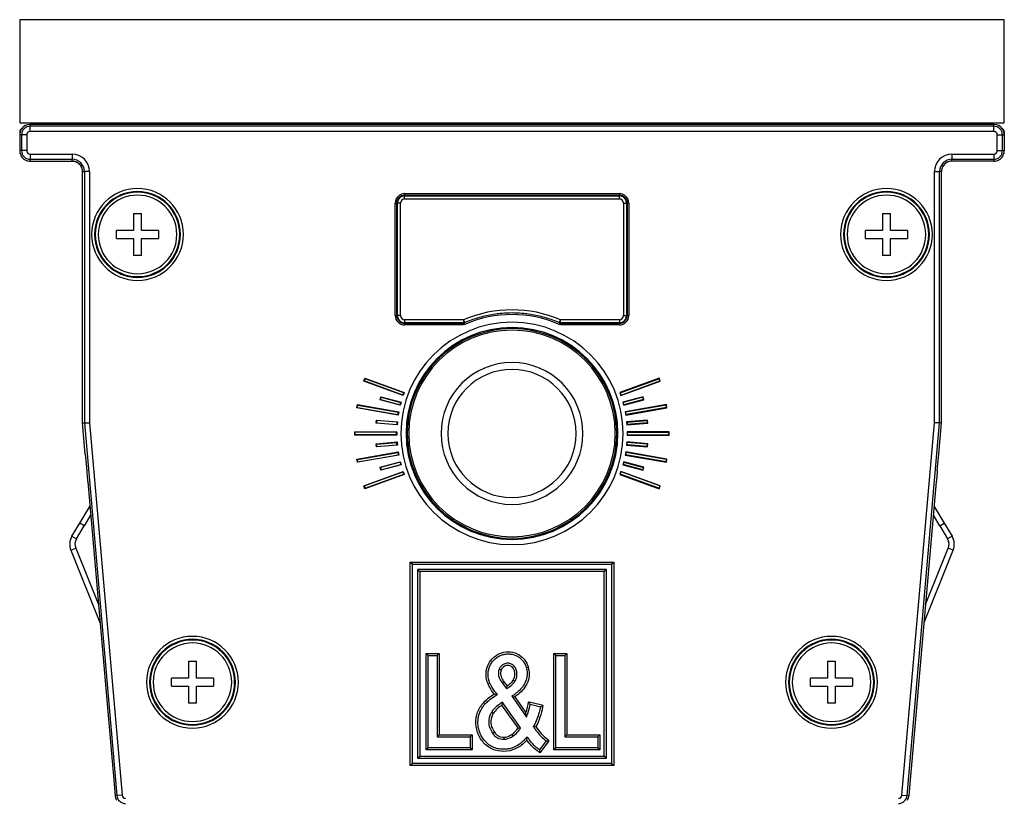
# Model space of a CAD drawing. Units: millimetres. Extents: x 0 to 2500, y 0 to 3200.
# Drawn here: x 2054 to 2148, y 616 to 690 of the extents above; entities that cross this region are included whole.
import ezdxf

# ---------------------------------------------------------------- set-up
doc = ezdxf.new("R2010")
doc.units = ezdxf.units.MM
doc.header["$LTSCALE"] = 208.592593
for name, color, linetype in [('3_ALL_AXES', 7, 'CONTINUOUS'), ('6_ALL_SURFS', 7, 'CONTINUOUS'), ('7_ALL_FEATURES', 7, 'CONTINUOUS')]:
    doc.layers.add(name, color=color, linetype=linetype)

msp = doc.modelspace()

# ---------------------------------------------------------------- linework, layer by layer
at = {"layer": '3_ALL_AXES', "color": 7, "linetype": 'Continuous'}
for centre, start, end in [((2065.621, 669.471), 0, 180), ((2137.121, 669.471), 0, 180), ((2065.621, 669.471), 180, 360), ((2137.121, 669.471), 180, 360), ((2070.864, 626.721), 0, 180), ((2131.877, 626.721), 0, 180), ((2070.864, 626.721), 180, 360), ((2131.877, 626.721), 180, 360)]:
    msp.add_arc(centre, 3.75, start, end, dxfattribs=at)
at = {"layer": '6_ALL_SURFS', "color": 7, "linetype": 'Continuous'}
for p, q in [((2087.349, 655.697), (2087.27, 655.481)), ((2090.963, 654.137), (2087.27, 655.481)), ((2091.041, 654.353), (2087.349, 655.697)), ((2111.7, 654.353), (2115.393, 655.697)), ((2111.779, 654.137), (2115.472, 655.481)), ((2115.393, 655.697), (2115.472, 655.481)), ((2090.963, 654.137), (2091.041, 654.353)), ((2111.779, 654.137), (2111.7, 654.353)), ((2088.819, 653.715), (2088.879, 653.937)), ((2088.819, 653.715), (2090.683, 653.216)), ((2088.879, 653.937), (2090.742, 653.438)), ((2090.683, 653.216), (2090.742, 653.438)), ((2113.863, 653.937), (2111.999, 653.438)), ((2112.059, 653.216), (2111.999, 653.438)), ((2113.923, 653.715), (2112.059, 653.216)), ((2113.923, 653.715), (2113.863, 653.937)), ((2086.614, 652.956), (2086.654, 653.182)), ((2086.614, 652.956), (2090.484, 652.274)), ((2086.654, 653.182), (2090.524, 652.5)), ((2090.484, 652.274), (2090.524, 652.5)), ((2116.088, 653.182), (2112.218, 652.5)), ((2112.257, 652.274), (2112.218, 652.5)), ((2116.127, 652.956), (2112.257, 652.274)), ((2116.127, 652.956), (2116.088, 653.182)), ((2088.466, 651.715), (2088.446, 651.486)), ((2088.446, 651.486), (2090.369, 651.318)), ((2090.389, 651.547), (2088.466, 651.715)), ((2090.389, 651.547), (2090.369, 651.318)), ((2112.353, 651.547), (2114.275, 651.715)), ((2112.353, 651.547), (2112.373, 651.318)), ((2114.295, 651.486), (2112.373, 651.318)), ((2114.275, 651.715), (2114.295, 651.486)), ((2090.337, 650.586), (2086.407, 650.586)), ((2086.407, 650.356), (2086.407, 650.586)), ((2090.337, 650.356), (2090.337, 650.586)), ((2112.405, 650.356), (2112.405, 650.586)), ((2112.405, 650.586), (2116.335, 650.586)), ((2116.335, 650.356), (2116.335, 650.586)), ((2090.337, 650.356), (2086.407, 650.356)), ((2088.446, 649.455), (2090.369, 649.623)), ((2090.389, 649.395), (2090.369, 649.623)), ((2112.353, 649.395), (2112.373, 649.623)), ((2114.295, 649.455), (2112.373, 649.623)), ((2112.405, 650.356), (2116.335, 650.356)), ((2086.614, 647.985), (2090.484, 648.668)), ((2088.466, 649.227), (2088.446, 649.455)), ((2088.466, 649.227), (2090.389, 649.395)), ((2090.484, 648.668), (2090.524, 648.442)), ((2112.257, 648.668), (2112.218, 648.442)), ((2116.127, 647.985), (2112.257, 648.668)), ((2114.275, 649.227), (2112.353, 649.395)), ((2114.275, 649.227), (2114.295, 649.455)), ((2086.654, 647.759), (2086.614, 647.985)), ((2086.654, 647.759), (2090.524, 648.442)), ((2090.683, 647.726), (2088.819, 647.226)), ((2090.683, 647.726), (2090.742, 647.504)), ((2112.059, 647.726), (2111.999, 647.504)), ((2112.059, 647.726), (2113.923, 647.226)), ((2116.088, 647.759), (2112.218, 648.442)), ((2116.088, 647.759), (2116.127, 647.985)), ((2087.27, 645.461), (2090.963, 646.805)), ((2088.819, 647.226), (2088.879, 647.005)), ((2088.879, 647.005), (2090.742, 647.504)), ((2091.041, 646.589), (2090.963, 646.805)), ((2111.7, 646.589), (2111.779, 646.805)), ((2115.472, 645.461), (2111.779, 646.805)), ((2113.863, 647.005), (2111.999, 647.504)), ((2113.923, 647.226), (2113.863, 647.005)), ((2087.349, 645.245), (2091.041, 646.589)), ((2115.393, 645.245), (2111.7, 646.589)), ((2087.27, 645.461), (2087.349, 645.245)), ((2115.472, 645.461), (2115.393, 645.245))]:
    msp.add_line(p, q, dxfattribs=at)
for centre, start, end in [((2065.621, 669.471), 0, 180), ((2137.121, 669.471), 0, 180), ((2065.621, 669.471), 180, 360), ((2137.121, 669.471), 180, 360), ((2070.864, 626.721), 0, 180), ((2131.877, 626.721), 0, 180), ((2070.864, 626.721), 180, 360), ((2131.877, 626.721), 180, 360)]:
    msp.add_arc(centre, 4.03, start, end, dxfattribs=at)
at = {"layer": '7_ALL_FEATURES', "color": 7, "linetype": 'Continuous'}
for p, q in [((2054.371, 689.971), (2054.371, 680.121)), ((2148.371, 689.971), (2054.371, 689.971)), ((2148.371, 680.121), (2148.371, 689.971)), ((2054.371, 680.121), (2148.371, 680.121)), ((2147.371, 679.971), (2055.371, 679.971)), ((2146.521, 680.121), (2146.521, 679.971)), ((2054.371, 679.271), (2054.371, 678.971)), ((2054.371, 678.971), (2054.371, 677.471)), ((2148.371, 679.271), (2148.371, 678.971)), ((2148.371, 678.971), (2148.371, 677.471)), ((2055.371, 676.471), (2059.371, 676.471)), ((2059.371, 676.471), (2059.472, 676.471)), ((2147.371, 676.471), (2143.371, 676.471)), ((2060.371, 672.171), (2060.371, 675.471)), ((2142.371, 672.171), (2142.371, 675.471)), ((2060.371, 666.771), (2060.371, 672.171)), ((2142.371, 666.771), (2142.371, 672.171)), ((2065.246, 671.471), (2065.246, 669.846)), ((2065.246, 671.471), (2065.996, 671.471)), ((2065.996, 669.846), (2065.996, 671.471)), ((2136.746, 671.471), (2136.746, 669.846)), ((2136.746, 671.471), (2137.496, 671.471)), ((2137.496, 669.846), (2137.496, 671.471)), ((2065.246, 669.846), (2063.621, 669.846)), ((2063.621, 669.096), (2063.621, 669.846)), ((2067.621, 669.846), (2065.996, 669.846)), ((2067.621, 669.846), (2067.621, 669.096)), ((2136.746, 669.846), (2135.121, 669.846)), ((2135.121, 669.096), (2135.121, 669.846)), ((2139.121, 669.846), (2137.496, 669.846)), ((2139.121, 669.846), (2139.121, 669.096)), ((2063.621, 669.096), (2065.246, 669.096)), ((2065.246, 669.096), (2065.246, 667.471)), ((2065.996, 667.471), (2065.996, 669.096)), ((2065.996, 669.096), (2067.621, 669.096)), ((2135.121, 669.096), (2136.746, 669.096)), ((2136.746, 669.096), (2136.746, 667.471)), ((2137.496, 667.471), (2137.496, 669.096)), ((2137.496, 669.096), (2139.121, 669.096)), ((2065.996, 667.471), (2065.246, 667.471)), ((2137.496, 667.471), (2136.746, 667.471)), ((2060.371, 651.471), (2060.371, 666.771)), ((2142.371, 651.471), (2142.371, 666.771)), ((2096.75, 661.002), (2096.72, 660.99)), ((2087.225, 655.46), (2087.327, 655.742)), ((2087.225, 655.46), (2087.27, 655.481)), ((2090.984, 654.092), (2087.225, 655.46)), ((2087.327, 655.742), (2087.349, 655.697)), ((2087.327, 655.742), (2091.086, 654.374)), ((2115.414, 655.742), (2111.655, 654.374)), ((2111.758, 654.092), (2115.517, 655.46)), ((2115.414, 655.742), (2115.393, 655.697)), ((2115.517, 655.46), (2115.414, 655.742)), ((2115.517, 655.46), (2115.472, 655.481)), ((2091.086, 654.374), (2090.984, 654.092)), ((2091.086, 654.374), (2091.041, 654.353)), ((2111.655, 654.374), (2111.7, 654.353)), ((2111.655, 654.374), (2111.758, 654.092)), ((2088.776, 653.69), (2088.854, 653.98)), ((2088.776, 653.69), (2088.819, 653.715)), ((2090.708, 653.173), (2088.776, 653.69)), ((2088.854, 653.98), (2088.879, 653.937)), ((2088.854, 653.98), (2090.785, 653.463)), ((2090.785, 653.463), (2090.708, 653.173)), ((2090.785, 653.463), (2090.742, 653.438)), ((2090.984, 654.092), (2090.963, 654.137)), ((2111.758, 654.092), (2111.779, 654.137)), ((2113.888, 653.98), (2111.956, 653.463)), ((2111.956, 653.463), (2111.999, 653.438)), ((2111.956, 653.463), (2112.034, 653.173)), ((2112.034, 653.173), (2113.966, 653.69)), ((2113.888, 653.98), (2113.863, 653.937)), ((2113.966, 653.69), (2113.888, 653.98)), ((2113.966, 653.69), (2113.923, 653.715)), ((2086.573, 652.928), (2086.626, 653.223)), ((2086.573, 652.928), (2086.614, 652.956)), ((2090.513, 652.233), (2086.573, 652.928)), ((2086.626, 653.223), (2090.565, 652.529)), ((2086.626, 653.223), (2086.654, 653.182)), ((2090.565, 652.529), (2090.513, 652.233)), ((2090.565, 652.529), (2090.524, 652.5)), ((2090.708, 653.173), (2090.683, 653.216)), ((2112.034, 653.173), (2112.059, 653.216)), ((2116.116, 653.223), (2112.177, 652.529)), ((2112.177, 652.529), (2112.218, 652.5)), ((2112.177, 652.529), (2112.229, 652.233)), ((2112.229, 652.233), (2116.168, 652.928)), ((2116.116, 653.223), (2116.088, 653.182)), ((2116.168, 652.928), (2116.116, 653.223)), ((2116.168, 652.928), (2116.127, 652.956)), ((2060.371, 651.471), (2060.543, 651.478)), ((2060.632, 648.484), (2060.371, 651.471)), ((2060.543, 651.478), (2061.042, 651.5)), ((2088.408, 651.454), (2088.434, 651.753)), ((2088.408, 651.454), (2088.446, 651.486)), ((2090.401, 651.28), (2088.408, 651.454)), ((2088.434, 651.753), (2088.466, 651.715)), ((2088.434, 651.753), (2090.427, 651.579)), ((2090.427, 651.579), (2090.389, 651.547)), ((2090.427, 651.579), (2090.401, 651.28)), ((2090.513, 652.233), (2090.484, 652.274)), ((2112.229, 652.233), (2112.257, 652.274)), ((2114.307, 651.753), (2112.315, 651.579)), ((2112.315, 651.579), (2112.353, 651.547)), ((2112.315, 651.579), (2112.341, 651.28)), ((2112.341, 651.28), (2114.333, 651.454)), ((2114.307, 651.753), (2114.275, 651.715)), ((2114.333, 651.454), (2114.295, 651.486)), ((2114.333, 651.454), (2114.307, 651.753)), ((2142.199, 651.478), (2141.7, 651.5)), ((2142.109, 648.484), (2142.371, 651.471)), ((2142.371, 651.471), (2142.199, 651.478)), ((2086.372, 650.621), (2090.372, 650.621)), ((2086.372, 650.321), (2086.372, 650.621)), ((2086.372, 650.621), (2086.407, 650.586)), ((2090.372, 650.621), (2090.337, 650.586)), ((2090.401, 651.28), (2090.369, 651.318)), ((2090.372, 650.621), (2090.372, 650.321)), ((2112.341, 651.28), (2112.373, 651.318)), ((2112.37, 650.621), (2112.405, 650.586)), ((2116.37, 650.621), (2112.37, 650.621)), ((2112.37, 650.621), (2112.37, 650.321)), ((2116.37, 650.621), (2116.335, 650.586)), ((2116.37, 650.321), (2116.37, 650.621)), ((2086.372, 650.321), (2086.407, 650.356)), ((2090.372, 650.321), (2086.372, 650.321)), ((2088.408, 649.487), (2090.401, 649.662)), ((2090.372, 650.321), (2090.337, 650.356)), ((2090.401, 649.662), (2090.369, 649.623)), ((2090.401, 649.662), (2090.427, 649.363)), ((2112.341, 649.662), (2112.315, 649.363)), ((2112.341, 649.662), (2112.373, 649.623)), ((2114.333, 649.487), (2112.341, 649.662)), ((2112.37, 650.321), (2112.405, 650.356)), ((2112.37, 650.321), (2116.37, 650.321)), ((2116.37, 650.321), (2116.335, 650.356)), ((2086.573, 648.014), (2090.513, 648.709)), ((2088.408, 649.487), (2088.446, 649.455)), ((2088.434, 649.189), (2088.408, 649.487)), ((2090.427, 649.363), (2088.434, 649.189)), ((2088.434, 649.189), (2088.466, 649.227)), ((2090.427, 649.363), (2090.389, 649.395)), ((2090.513, 648.709), (2090.484, 648.668)), ((2090.513, 648.709), (2090.565, 648.413)), ((2112.229, 648.709), (2112.177, 648.413)), ((2112.229, 648.709), (2112.257, 648.668)), ((2116.168, 648.014), (2112.229, 648.709)), ((2112.315, 649.363), (2112.353, 649.395)), ((2112.315, 649.363), (2114.307, 649.189)), ((2114.307, 649.189), (2114.275, 649.227)), ((2114.333, 649.487), (2114.295, 649.455)), ((2114.307, 649.189), (2114.333, 649.487)), ((2060.632, 648.484), (2060.768, 646.928)), ((2086.573, 648.014), (2086.614, 647.985)), ((2086.626, 647.719), (2086.573, 648.014)), ((2090.565, 648.413), (2086.626, 647.719)), ((2086.626, 647.719), (2086.654, 647.759)), ((2088.776, 647.251), (2090.708, 647.769)), ((2090.565, 648.413), (2090.524, 648.442)), ((2090.708, 647.769), (2090.683, 647.726)), ((2090.708, 647.769), (2090.785, 647.479)), ((2112.034, 647.769), (2111.956, 647.479)), ((2113.966, 647.251), (2112.034, 647.769)), ((2112.034, 647.769), (2112.059, 647.726)), ((2112.177, 648.413), (2112.218, 648.442)), ((2112.177, 648.413), (2116.116, 647.719)), ((2116.116, 647.719), (2116.088, 647.759)), ((2116.116, 647.719), (2116.168, 648.014)), ((2116.168, 648.014), (2116.127, 647.985)), ((2141.973, 646.928), (2142.109, 648.484)), ((2060.768, 646.928), (2060.828, 646.245)), ((2087.225, 645.482), (2090.984, 646.85)), ((2088.776, 647.251), (2088.819, 647.226)), ((2088.854, 646.962), (2088.776, 647.251)), ((2090.785, 647.479), (2088.854, 646.962)), ((2088.854, 646.962), (2088.879, 647.005)), ((2090.785, 647.479), (2090.742, 647.504)), ((2090.984, 646.85), (2090.963, 646.805)), ((2090.984, 646.85), (2091.086, 646.568)), ((2111.758, 646.85), (2111.655, 646.568)), ((2115.517, 645.482), (2111.758, 646.85)), ((2111.758, 646.85), (2111.779, 646.805)), ((2111.956, 647.479), (2111.999, 647.504)), ((2111.956, 647.479), (2113.888, 646.962)), ((2113.888, 646.962), (2113.863, 647.005)), ((2113.888, 646.962), (2113.966, 647.251)), ((2113.966, 647.251), (2113.923, 647.226)), ((2141.973, 646.928), (2141.914, 646.245)), ((2060.828, 646.245), (2060.835, 646.166)), ((2060.835, 646.166), (2060.854, 645.947)), ((2060.854, 645.947), (2060.861, 645.869)), ((2060.861, 645.869), (2063.26, 618.442)), ((2091.086, 646.568), (2087.327, 645.2)), ((2091.086, 646.568), (2091.041, 646.589)), ((2111.655, 646.568), (2111.7, 646.589)), ((2111.655, 646.568), (2115.414, 645.2)), ((2141.881, 645.869), (2139.481, 618.442)), ((2141.888, 645.947), (2141.881, 645.869)), ((2141.907, 646.166), (2141.888, 645.947)), ((2141.914, 646.245), (2141.907, 646.166)), ((2087.225, 645.482), (2087.27, 645.461)), ((2087.327, 645.2), (2087.225, 645.482)), ((2087.327, 645.2), (2087.349, 645.245)), ((2115.414, 645.2), (2115.393, 645.245)), ((2115.414, 645.2), (2115.517, 645.482)), ((2115.517, 645.482), (2115.472, 645.461)), ((2060.104, 641.902), (2061.068, 643.506)), ((2141.674, 643.506), (2142.638, 641.902)), ((2059.356, 640.658), (2060.104, 641.902)), ((2142.638, 641.902), (2143.386, 640.658)), ((2059.251, 639.323), (2062.037, 632.428)), ((2140.705, 632.428), (2143.491, 639.323)), ((2091.862, 637.98), (2091.662, 638.18)), ((2091.862, 637.98), (2110.88, 637.98)), ((2091.862, 618.962), (2091.862, 637.98)), ((2092.362, 637.48), (2092.362, 619.462)), ((2110.38, 637.48), (2092.362, 637.48)), ((2092.362, 637.48), (2092.562, 637.28)), ((2110.38, 637.48), (2110.18, 637.28)), ((2110.38, 619.462), (2110.38, 637.48)), ((2110.88, 637.98), (2111.08, 638.18)), ((2110.88, 637.98), (2110.88, 618.962)), ((2093.371, 629.271), (2093.171, 629.471)), ((2093.371, 620.471), (2093.371, 629.271)), ((2093.371, 629.271), (2094.217, 629.271)), ((2094.217, 629.271), (2094.417, 629.471)), ((2094.217, 629.271), (2094.217, 621.509)), ((2105.571, 629.271), (2105.371, 629.471)), ((2105.571, 629.271), (2106.417, 629.271)), ((2105.571, 620.471), (2105.571, 629.271)), ((2106.417, 629.271), (2106.617, 629.471)), ((2106.417, 629.271), (2106.417, 621.509)), ((2070.489, 628.721), (2070.489, 627.096)), ((2070.489, 628.721), (2071.239, 628.721)), ((2071.239, 627.096), (2071.239, 628.721)), ((2100.171, 628.026), (2100.141, 627.957)), ((2131.502, 628.721), (2131.502, 627.096)), ((2131.502, 628.721), (2132.252, 628.721)), ((2132.252, 627.096), (2132.252, 628.721)), ((2070.489, 627.096), (2068.864, 627.096)), ((2068.864, 626.346), (2068.864, 627.096)), ((2072.864, 627.096), (2071.239, 627.096)), ((2072.864, 627.096), (2072.864, 626.346)), ((2131.502, 627.096), (2129.877, 627.096)), ((2129.877, 626.346), (2129.877, 627.096)), ((2133.877, 627.096), (2132.252, 627.096)), ((2133.877, 627.096), (2133.877, 626.346)), ((2068.864, 626.346), (2070.489, 626.346)), ((2070.489, 626.346), (2070.489, 624.721)), ((2071.239, 624.721), (2071.239, 626.346)), ((2071.239, 626.346), (2072.864, 626.346)), ((2100.438, 626.653), (2100.746, 626.247)), ((2100.746, 626.247), (2100.862, 626.094)), ((2129.877, 626.346), (2131.502, 626.346)), ((2131.502, 626.346), (2131.502, 624.721)), ((2132.252, 624.721), (2132.252, 626.346)), ((2132.252, 626.346), (2133.877, 626.346)), ((2101.353, 625.399), (2101.471, 625.228)), ((2101.471, 625.228), (2102.529, 623.696)), ((2071.239, 624.721), (2070.489, 624.721)), ((2100.569, 624.654), (2100.454, 624.816)), ((2102.12, 622.469), (2100.569, 624.654)), ((2103.112, 624.613), (2104.098, 624.372)), ((2132.252, 624.721), (2131.502, 624.721)), ((2102.529, 623.696), (2102.741, 623.388)), ((2102.197, 622.362), (2102.12, 622.469)), ((2094.217, 621.509), (2094.417, 621.709)), ((2094.217, 621.509), (2097.371, 621.509)), ((2097.371, 621.509), (2097.571, 621.709)), ((2097.371, 621.509), (2097.371, 620.471)), ((2106.417, 621.509), (2106.617, 621.709)), ((2106.417, 621.509), (2109.571, 621.509)), ((2109.571, 621.509), (2109.771, 621.709)), ((2109.571, 621.509), (2109.571, 620.471)), ((2093.371, 620.471), (2093.171, 620.271)), ((2097.371, 620.471), (2093.371, 620.471)), ((2097.371, 620.471), (2097.571, 620.271)), ((2104.621, 621.126), (2103.981, 620.266)), ((2105.571, 620.471), (2105.371, 620.271)), ((2109.571, 620.471), (2105.571, 620.471)), ((2109.571, 620.471), (2109.771, 620.271)), ((2092.362, 619.462), (2092.562, 619.662)), ((2092.362, 619.462), (2110.38, 619.462)), ((2110.38, 619.462), (2110.18, 619.662)), ((2091.862, 618.962), (2091.662, 618.762)), ((2110.88, 618.962), (2091.862, 618.962)), ((2110.88, 618.962), (2111.08, 618.762)), ((2063.26, 618.442), (2063.286, 618.145)), ((2063.286, 618.145), (2063.484, 615.884)), ((2139.455, 618.145), (2139.257, 615.884)), ((2139.481, 618.442), (2139.455, 618.145))]:
    msp.add_line(p, q, dxfattribs=at)
at = {"layer": '7_ALL_FEATURES', "color": 9, "linetype": 'Continuous'}
for p, q in [((2055.371, 679.799), (2055.371, 679.971)), ((2055.371, 679.3), (2055.371, 679.799)), ((2147.371, 679.799), (2055.371, 679.799)), ((2147.371, 679.799), (2147.371, 679.971)), ((2147.371, 679.3), (2147.371, 679.799)), ((2054.543, 678.971), (2054.371, 678.971)), ((2055.042, 678.971), (2054.543, 678.971)), ((2054.543, 678.971), (2054.543, 677.471)), ((2055.042, 678.971), (2055.042, 677.471)), ((2147.371, 679.3), (2055.371, 679.3)), ((2147.7, 678.971), (2148.199, 678.971)), ((2147.7, 677.471), (2147.7, 678.971)), ((2148.199, 677.471), (2148.199, 678.971)), ((2148.199, 678.971), (2148.371, 678.971)), ((2054.543, 677.471), (2054.371, 677.471)), ((2055.042, 677.471), (2054.543, 677.471)), ((2055.371, 677.142), (2055.371, 676.643)), ((2055.371, 677.142), (2059.371, 677.142)), ((2059.371, 677.142), (2059.371, 676.643)), ((2143.371, 677.142), (2143.371, 676.643)), ((2143.371, 677.142), (2147.371, 677.142)), ((2147.371, 677.142), (2147.371, 676.643)), ((2147.7, 677.471), (2148.199, 677.471)), ((2148.199, 677.471), (2148.371, 677.471)), ((2055.371, 676.643), (2059.371, 676.643)), ((2055.371, 676.643), (2055.371, 676.471)), ((2059.371, 676.471), (2059.371, 676.643)), ((2143.371, 676.471), (2143.371, 676.643)), ((2143.371, 676.643), (2147.371, 676.643)), ((2147.371, 676.643), (2147.371, 676.471)), ((2060.371, 675.471), (2060.543, 675.471)), ((2061.042, 675.471), (2060.543, 675.471)), ((2060.543, 675.471), (2060.543, 651.478)), ((2061.042, 675.471), (2061.042, 651.5)), ((2141.7, 675.471), (2142.199, 675.471)), ((2141.7, 651.5), (2141.7, 675.471)), ((2142.199, 651.478), (2142.199, 675.471)), ((2142.371, 675.471), (2142.199, 675.471)), ((2091.121, 673.366), (2091.121, 673.216)), ((2091.121, 673.366), (2111.621, 673.366)), ((2091.121, 673.216), (2111.621, 673.216)), ((2091.121, 673.216), (2091.121, 673.161)), ((2091.121, 672.861), (2091.121, 673.161)), ((2091.121, 673.161), (2111.621, 673.161)), ((2111.621, 673.366), (2111.621, 673.216)), ((2111.621, 673.216), (2111.621, 673.161)), ((2111.621, 672.861), (2111.621, 673.161)), ((2090.226, 672.471), (2090.376, 672.471)), ((2090.226, 661.721), (2090.226, 672.471)), ((2090.376, 672.471), (2090.431, 672.471)), ((2090.376, 661.721), (2090.376, 672.471)), ((2090.73, 672.471), (2090.431, 672.471)), ((2090.431, 661.721), (2090.431, 672.471)), ((2090.73, 661.721), (2090.73, 672.471)), ((2091.121, 672.861), (2111.621, 672.861)), ((2112.011, 672.471), (2112.311, 672.471)), ((2112.011, 672.471), (2112.011, 661.721)), ((2112.366, 672.471), (2112.311, 672.471)), ((2112.311, 672.471), (2112.311, 661.721)), ((2112.516, 672.471), (2112.366, 672.471)), ((2112.366, 672.471), (2112.366, 661.721)), ((2112.516, 672.471), (2112.516, 661.721)), ((2090.226, 661.721), (2090.376, 661.721)), ((2090.376, 661.721), (2090.431, 661.721)), ((2090.73, 661.721), (2090.431, 661.721)), ((2091.121, 661.33), (2091.121, 661.031)), ((2096.755, 661.33), (2091.121, 661.33)), ((2091.121, 660.976), (2091.121, 661.031)), ((2096.72, 661.031), (2091.121, 661.031)), ((2091.121, 660.826), (2091.121, 660.976)), ((2096.628, 660.976), (2091.121, 660.976)), ((2096.628, 660.826), (2091.121, 660.826)), ((2096.628, 660.976), (2096.628, 660.9)), ((2096.628, 660.9), (2096.628, 660.826)), ((2096.711, 661.012), (2096.74, 661.024)), ((2096.711, 661.012), (2096.74, 661.024)), ((2096.755, 661.031), (2096.72, 661.031)), ((2096.74, 661.024), (2096.755, 661.031)), ((2096.74, 661.024), (2096.755, 661.031)), ((2096.81, 660.864), (2096.75, 661.002)), ((2096.755, 661.33), (2096.755, 661.218)), ((2096.799, 661.225), (2096.755, 661.33)), ((2096.755, 661.218), (2096.755, 661.054)), ((2096.755, 661.054), (2096.755, 661.031)), ((2096.838, 661.135), (2096.799, 661.225)), ((2096.863, 661.075), (2096.838, 661.135)), ((2096.872, 661.054), (2096.863, 661.075)), ((2105.942, 661.225), (2105.87, 661.054)), ((2105.962, 660.933), (2105.932, 660.864)), ((2105.987, 661.33), (2105.942, 661.225)), ((2105.992, 661.002), (2105.962, 660.933)), ((2105.987, 661.218), (2105.987, 661.33)), ((2111.621, 661.33), (2105.987, 661.33)), ((2105.987, 661.122), (2105.987, 661.218)), ((2105.987, 661.031), (2105.987, 661.122)), ((2106.002, 661.024), (2105.987, 661.031)), ((2106.002, 661.024), (2105.987, 661.031)), ((2111.621, 661.031), (2105.987, 661.031)), ((2106.114, 660.826), (2106.114, 660.976)), ((2111.621, 660.976), (2106.114, 660.976)), ((2111.621, 660.826), (2106.114, 660.826)), ((2111.621, 661.33), (2111.621, 661.031)), ((2111.621, 660.976), (2111.621, 661.031)), ((2111.621, 660.826), (2111.621, 660.976)), ((2112.011, 661.721), (2112.311, 661.721)), ((2112.366, 661.721), (2112.311, 661.721)), ((2112.516, 661.721), (2112.366, 661.721)), ((2060.543, 651.478), (2063.655, 615.899)), ((2061.042, 651.5), (2064.153, 615.942)), ((2138.589, 615.942), (2141.7, 651.5)), ((2139.086, 615.899), (2142.199, 651.478)), ((2060.533, 641.645), (2060.104, 641.902)), ((2142.209, 641.645), (2142.638, 641.902)), ((2059.356, 640.658), (2059.785, 640.4)), ((2143.386, 640.658), (2142.957, 640.4)), ((2059.251, 639.323), (2059.715, 639.511)), ((2143.491, 639.323), (2143.027, 639.511)), ((2091.662, 638.18), (2111.08, 638.18)), ((2091.662, 618.762), (2091.662, 638.18)), ((2111.08, 638.18), (2111.08, 618.762)), ((2092.562, 637.28), (2092.562, 619.662)), ((2110.18, 637.28), (2092.562, 637.28)), ((2110.18, 619.662), (2110.18, 637.28)), ((2093.171, 629.471), (2094.417, 629.471)), ((2093.171, 620.271), (2093.171, 629.471)), ((2094.417, 629.471), (2094.417, 621.709)), ((2105.371, 629.471), (2106.617, 629.471)), ((2105.371, 620.271), (2105.371, 629.471)), ((2106.617, 629.471), (2106.617, 621.709)), ((2100.327, 627.884), (2100.141, 627.957)), ((2100.352, 627.94), (2100.327, 627.884)), ((2102.934, 628.153), (2102.741, 628.099)), ((2099.081, 626.559), (2099.266, 626.635)), ((2100.597, 626.774), (2100.438, 626.653)), ((2100.599, 626.771), (2100.905, 626.368)), ((2101.49, 626.924), (2101.662, 626.822)), ((2101.636, 625.341), (2102.694, 623.809)), ((2098.674, 624.802), (2098.822, 624.667)), ((2101.957, 622.354), (2100.406, 624.538)), ((2102.952, 624.858), (2103.159, 624.807)), ((2103.159, 624.807), (2104.333, 624.521)), ((2099.585, 623.744), (2099.414, 623.848)), ((2094.417, 621.709), (2097.571, 621.709)), ((2097.571, 621.709), (2097.571, 620.271)), ((2099.687, 621.96), (2099.519, 621.851)), ((2100.581, 621.475), (2100.581, 621.275)), ((2101.355, 621.745), (2101.466, 621.578)), ((2106.617, 621.709), (2109.771, 621.709)), ((2109.771, 621.709), (2109.771, 620.271)), ((2104.781, 621.007), (2104.142, 620.147)), ((2104.898, 621.164), (2104.781, 621.007)), ((2092.562, 619.662), (2110.18, 619.662)), ((2097.571, 620.271), (2093.171, 620.271)), ((2104.142, 620.147), (2104.026, 619.992)), ((2109.771, 620.271), (2105.371, 620.271)), ((2111.08, 618.762), (2091.662, 618.762)), ((2063.655, 615.899), (2063.484, 615.884)), ((2064.153, 615.942), (2063.655, 615.899)), ((2138.589, 615.942), (2139.086, 615.899)), ((2139.086, 615.899), (2139.257, 615.884))]:
    msp.add_line(p, q, dxfattribs=at)
at = {"layer": '7_ALL_FEATURES', "color": 3, "linetype": 'Continuous'}
for p, q in [((2061.142, 642.659), (2060.533, 641.645)), ((2142.209, 641.645), (2141.6, 642.659)), ((2059.785, 640.4), (2060.533, 641.645)), ((2142.209, 641.645), (2142.957, 640.4)), ((2059.715, 639.511), (2061.888, 634.132)), ((2140.854, 634.132), (2143.027, 639.511))]:
    msp.add_line(p, q, dxfattribs=at)
at = {"layer": '7_ALL_FEATURES', "color": 7, "linetype": 'Continuous'}
for points in [[(2059.371, 676.471), (2059.421, 676.471), (2059.472, 676.471)], [(2060.543, 651.478), (2060.588, 651.48), (2060.698, 651.485), (2060.857, 651.492), (2061.042, 651.5)], [(2142.199, 651.478), (2142.154, 651.48), (2142.044, 651.485), (2141.885, 651.492), (2141.7, 651.5)], [(2091.862, 637.98), (2091.847, 637.995), (2091.804, 638.038), (2091.74, 638.102), (2091.662, 638.18)], [(2092.362, 637.48), (2092.377, 637.464), (2092.42, 637.422), (2092.484, 637.357), (2092.562, 637.28)], [(2110.38, 637.48), (2110.364, 637.464), (2110.322, 637.422), (2110.257, 637.357), (2110.18, 637.28)], [(2110.88, 637.98), (2110.895, 637.995), (2110.938, 638.038), (2111.002, 638.102), (2111.08, 638.18)], [(2093.371, 629.271), (2093.356, 629.286), (2093.313, 629.329), (2093.249, 629.393), (2093.171, 629.471)], [(2094.217, 629.271), (2094.232, 629.286), (2094.275, 629.329), (2094.34, 629.393), (2094.417, 629.471)], [(2105.571, 629.271), (2105.556, 629.286), (2105.513, 629.329), (2105.449, 629.393), (2105.371, 629.471)], [(2106.417, 629.271), (2106.432, 629.286), (2106.475, 629.329), (2106.54, 629.393), (2106.617, 629.471)], [(2094.217, 621.509), (2094.232, 621.524), (2094.275, 621.567), (2094.34, 621.631), (2094.417, 621.709)], [(2097.371, 621.509), (2097.386, 621.524), (2097.429, 621.567), (2097.493, 621.631), (2097.571, 621.709)], [(2106.417, 621.509), (2106.432, 621.524), (2106.475, 621.567), (2106.54, 621.631), (2106.617, 621.709)], [(2109.571, 621.509), (2109.586, 621.524), (2109.629, 621.567), (2109.693, 621.631), (2109.771, 621.709)], [(2093.371, 620.471), (2093.356, 620.456), (2093.313, 620.413), (2093.249, 620.349), (2093.171, 620.271)], [(2097.371, 620.471), (2097.386, 620.456), (2097.429, 620.413), (2097.493, 620.349), (2097.571, 620.271)], [(2105.571, 620.471), (2105.556, 620.456), (2105.513, 620.413), (2105.449, 620.349), (2105.371, 620.271)], [(2109.571, 620.471), (2109.586, 620.456), (2109.629, 620.413), (2109.693, 620.349), (2109.771, 620.271)], [(2092.362, 619.462), (2092.377, 619.477), (2092.42, 619.52), (2092.484, 619.584), (2092.562, 619.662)], [(2110.38, 619.462), (2110.364, 619.477), (2110.322, 619.52), (2110.257, 619.584), (2110.18, 619.662)], [(2091.862, 618.962), (2091.847, 618.947), (2091.804, 618.904), (2091.74, 618.84), (2091.662, 618.762)], [(2110.88, 618.962), (2110.895, 618.947), (2110.938, 618.904), (2111.002, 618.84), (2111.08, 618.762)]]:
    msp.add_lwpolyline(points, dxfattribs=at)
at = {"layer": '7_ALL_FEATURES', "color": 9, "linetype": 'Continuous'}
for centre, radius, start, end in [((2055.371, 678.971), 0.828, 90, 180), ((2147.371, 678.971), 0.828, 0, 90), ((2055.371, 678.971), 0.329, 90, 180), ((2147.371, 678.971), 0.329, 0, 90), ((2055.371, 677.471), 0.828, 180, 270), ((2055.371, 677.471), 0.329, 180, 270), ((2059.371, 675.471), 1.671, 0, 90), ((2143.371, 675.471), 1.671, 90, 180), ((2147.371, 677.471), 0.828, 270, 360), ((2147.371, 677.471), 0.329, 270, 360), ((2059.371, 675.471), 1.172, 0, 90), ((2143.371, 675.471), 1.172, 90, 180), ((2065.621, 669.471), 4.383, 0, 180), ((2091.121, 672.471), 0.895, 90, 180), ((2091.121, 672.471), 0.745, 90, 180), ((2091.121, 672.471), 0.69, 90, 180), ((2111.621, 672.471), 0.895, 0, 90), ((2111.621, 672.471), 0.745, 0, 90), ((2111.621, 672.471), 0.69, 0, 90), ((2137.121, 669.471), 4.383, 0, 180), ((2091.121, 672.471), 0.39, 90, 180), ((2111.621, 672.471), 0.39, 0, 90), ((2065.621, 669.471), 4.383, 180, 360), ((2137.121, 669.471), 4.383, 180, 360), ((2101.371, 650.471), 11.8, 66.96945, 113.02684), ((2101.371, 650.471), 11.35, 66.91885, 113.08152), ((2091.121, 661.721), 0.895, 180, 270), ((2091.121, 661.721), 0.745, 180, 270), ((2091.121, 661.721), 0.69, 180, 270), ((2091.121, 661.721), 0.39, 180, 270), ((2101.371, 650.471), 10.611, 0, 180), ((2101.351, 650.215), 11.752, 113.25831, 113.6985), ((2096.628, 661.281), 0.305, 270.07841, 281.79623), ((2096.628, 661.279), 0.303, 281.83779, 287.74634), ((2101.371, 650.471), 11.35, 113.08152, 113.69303), ((2101.371, 650.471), 11.35, 66.30818, 66.91885), ((2101.377, 650.184), 11.786, 66.30193, 66.89486), ((2111.621, 661.721), 0.745, 270, 360), ((2111.621, 661.721), 0.69, 270, 360), ((2111.621, 661.721), 0.39, 270, 360), ((2111.621, 661.721), 0.895, 270, 360), ((2101.371, 650.471), 10.111, 0, 180), ((2101.371, 650.471), 10.007, 90, 270), ((2101.371, 650.471), 9.858, 90, 270), ((2101.371, 650.471), 10.007, 270, 90), ((2101.371, 650.471), 9.858, 270, 90), ((2101.371, 650.471), 6.769, 90, 270), ((2101.371, 650.471), 6.769, 270, 90), ((2101.371, 650.471), 10.611, 180, 360), ((2101.371, 650.471), 10.111, 180, 360), ((2070.864, 626.721), 4.383, 0, 180), ((2131.877, 626.721), 4.383, 0, 180), ((2100.849, 627.575), 2.164, 8.21445, 15.49338), ((2100.568, 627.469), 1.071, 329.37455, 337.21128), ((2070.864, 626.721), 4.383, 180, 360), ((2131.877, 626.721), 4.383, 180, 360), ((2093.659, 626.663), 10.888, 347.61512, 348.6503), ((2101.145, 622.798), 1.824, 148.75668, 153.4837), ((2101.989, 623.454), 2.745, 209.16173, 212.98667), ((2100.191, 623.493), 2.1, 298.94898, 303.66211), ((2107.732, 624.983), 4.755, 231.18208, 233.42926), ((2064.48, 615.971), 0.828, 185, 270), ((2064.48, 615.971), 0.329, 185, 270), ((2138.261, 615.971), 0.329, 270, 355), ((2138.261, 615.971), 0.828, 270, 355)]:
    msp.add_arc(centre, radius, start, end, dxfattribs=at)
at = {"layer": '7_ALL_FEATURES', "color": 7, "linetype": 'Continuous'}
for centre, radius, start, end in [((2055.371, 678.971), 1, 90, 145.24324), ((2147.371, 678.971), 1, 34.75676, 90), ((2054.671, 679.271), 0.3, 150, 180), ((2055.371, 678.971), 1, 162.95724, 180), ((2054.671, 679.271), 0.3, 90, 150), ((2055.371, 678.971), 1, 162.05509, 162.95724), ((2055.371, 678.971), 1, 145.24324, 162.05509), ((2148.071, 679.271), 0.3, 30, 90), ((2147.371, 678.971), 1, 17.94491, 34.75676), ((2147.371, 678.971), 1, 17.04276, 17.94491), ((2147.371, 678.971), 1, 0, 17.04276), ((2148.071, 679.271), 0.3, 0, 30), ((2055.371, 677.471), 1, 180, 206.99868), ((2055.371, 677.471), 1, 206.99868, 212.01818), ((2055.371, 677.471), 1, 212.01818, 237.98182), ((2147.371, 677.471), 1, 302.01817, 327.98183), ((2147.371, 677.471), 1, 327.98183, 333.00132), ((2147.371, 677.471), 1, 333.00132, 360), ((2055.371, 677.471), 1, 237.98182, 243.00132), ((2055.371, 677.471), 1, 243.00132, 270), ((2059.371, 675.471), 1, 59.11233, 90), ((2059.387, 675.498), 0.969, 59.10453, 60.7208), ((2059.371, 675.471), 1, 29.38449, 59.11233), ((2059.371, 675.471), 1, 29.37807, 30.3743), ((2059.364, 675.469), 1.007, 10.60327, 29.31971), ((2059.371, 675.471), 1, 0, 29.38449), ((2143.371, 675.471), 1, 151.04809, 180), ((2143.371, 675.471), 1, 151.04317, 180), ((2143.371, 675.471), 1, 120.81904, 151.04317), ((2143.371, 675.471), 1, 149.18096, 151.04809), ((2143.371, 675.471), 1, 120.81904, 149.18096), ((2143.371, 675.471), 1, 90, 120.81904), ((2143.371, 675.471), 1, 118.95191, 120.81904), ((2143.371, 675.471), 1, 90, 118.95191), ((2147.371, 677.471), 1, 270, 296.99868), ((2147.371, 677.471), 1, 296.99868, 302.01817), ((2065.621, 669.471), 4.1, 0, 180), ((2137.121, 669.471), 4.1, 0, 180), ((2065.621, 669.471), 4.1, 180, 360), ((2137.121, 669.471), 4.1, 180, 360), ((2101.371, 650.471), 11.5, 97.00815, 104.02067), ((2101.371, 650.471), 11.5, 97.00859, 104.01902), ((2101.371, 650.471), 11.5, 94.67352, 97.00815), ((2101.371, 650.471), 11.5, 94.67295, 97.00859), ((2101.371, 650.471), 11.5, 85.32702, 94.67295), ((2101.371, 650.471), 11.5, 82.99171, 85.32645), ((2101.371, 650.471), 11.5, 82.99127, 85.32702), ((2101.371, 650.471), 11.5, 75.97946, 82.99171), ((2101.371, 650.471), 11.5, 75.98112, 82.99127), ((2101.371, 650.471), 11.5, 107.52158, 113.69274), ((2101.371, 650.471), 11.5, 113.37501, 113.69274), ((2101.371, 650.471), 11.5, 113.0299, 113.37501), ((2101.371, 650.471), 11.5, 104.01902, 107.52158), ((2101.371, 650.471), 11.5, 72.47976, 75.97946), ((2101.371, 650.471), 11.5, 72.47867, 75.98112), ((2101.371, 650.471), 11.5, 66.30726, 72.47867), ((2101.371, 650.471), 11.5, 66.62488, 66.73916), ((2101.371, 650.471), 11.5, 66.30726, 66.62488), ((2101.371, 650.471), 6.119, 90, 270), ((2101.371, 650.471), 6.119, 270, 90), ((2060.642, 639.885), 1.5, 149, 202), ((2142.1, 639.885), 1.5, 338, 31), ((2070.864, 626.721), 4.1, 0, 180), ((2131.877, 626.721), 4.1, 0, 180), ((2101.059, 627.594), 0.988, 158.39606, 162.58677), ((2101.097, 627.582), 1.027, 162.6096, 171.11599), ((2070.864, 626.721), 4.1, 180, 360), ((2084.321, 628.845), 16.768, 350.55762, 351.50492), ((2097.437, 631.182), 6.133, 303.9513, 307.04766), ((2100.569, 627.469), 1.27, 329.36614, 336.93833), ((2131.877, 626.721), 4.1, 180, 360), ((2092.583, 591.179), 35.13, 77.87371, 78.36712), ((2102.668, 620.517), 5.692, 118.37461, 121.03305), ((2108.694, 632.183), 10.98, 216.02695, 217.32683), ((2098.729, 629.728), 5.063, 301.21455, 305.04283), ((2104.516, 640.224), 15.159, 257.9563, 259.04702), ((2104.24, 619.209), 6.766, 124.03171, 127.4608), ((2119.727, 621.32), 19.587, 169.71908, 170.54282), ((2083.791, 612.209), 22.96, 32.70112, 33.43008), ((2080.495, 662.093), 44.497, 302.03498, 302.39335), ((2101.145, 622.797), 2.025, 148.75798, 153.484), ((2093.228, 622.526), 9.552, 5.18094, 7.72168), ((2098.24, 625.37), 4.92, 340.59205, 340.78431), ((2101.812, 629.996), 7.644, 271.09069, 272.88645), ((2100.195, 623.506), 2.306, 321.26709, 330.26101), ((2099.655, 624.669), 4.349, 329.7274, 331.18893), ((2103.064, 634.138), 11.667, 271.70155, 272.85671), ((2109.272, 626.36), 7.031, 213.524, 214.5852), ((2100.734, 622.638), 1.448, 212.92187, 220.27841), ((2100.255, 623.402), 2.189, 303.59624, 304.01887), ((2099.565, 624.055), 4.112, 316.81363, 319.41745), ((2099.258, 624.318), 4.517, 319.41278, 321.5393), ((2081.732, 621.833), 21.065, 358.24803, 359.11764), ((2110.77, 627.451), 9.946, 216.69086, 218.11793), ((2109.621, 626.552), 8.487, 218.13212, 219.21313), ((2102.888, 634.792), 13.776, 277.22519, 278.39053), ((2113.497, 621.69), 9.621, 188.51047, 190.1667), ((2064.48, 615.971), 1, 185, 210.49876), ((2138.261, 615.971), 1, 329.50124, 355)]:
    msp.add_arc(centre, radius, start, end, dxfattribs=at)
at = {"layer": '7_ALL_FEATURES', "color": 3, "linetype": 'Continuous'}
for centre, start, end in [((2060.642, 639.885), 149, 202), ((2142.1, 639.885), 338, 31)]:
    msp.add_arc(centre, 1, start, end, dxfattribs=at)
at = {"layer": '7_ALL_FEATURES', "color": 7, "linetype": 'Continuous'}
for points in [[(2059.465, 676.47), (2059.603, 676.456), (2059.74, 676.411), (2059.861, 676.343)], [(2059.884, 676.329), (2060.026, 676.244), (2060.15, 676.119), (2060.234, 675.977)], [(2096.755, 661.031), (2096.781, 661.031), (2096.809, 661.031), (2096.834, 661.041)], [(2101.549, 626.663), (2101.591, 626.713), (2101.629, 626.766), (2101.662, 626.822)], [(2102.885, 623.751), (2102.983, 624.032), (2103.056, 624.321), (2103.112, 624.613)], [(2101.479, 621.587), (2101.672, 621.717), (2101.847, 621.88), (2101.993, 622.063)]]:
    msp.add_open_spline(points, degree=3, dxfattribs=at)
at = {"layer": '7_ALL_FEATURES', "color": 9, "linetype": 'Continuous'}
for points in [[(2096.81, 660.864), (2096.753, 660.839), (2096.69, 660.826), (2096.628, 660.826)], [(2106.114, 660.826), (2106.052, 660.826), (2105.988, 660.839), (2105.931, 660.864)], [(2106.114, 660.976), (2106.072, 660.976), (2106.03, 660.985), (2105.992, 661.002)], [(2099.667, 625.587), (2099.444, 625.892), (2099.225, 626.209), (2099.081, 626.559)], [(2100.499, 626.916), (2100.531, 626.867), (2100.565, 626.819), (2100.599, 626.771)], [(2100.905, 626.368), (2101.123, 626.525), (2101.353, 626.692), (2101.49, 626.924)], [(2098.674, 624.802), (2098.959, 625.113), (2099.304, 625.372), (2099.667, 625.587)], [(2100.406, 624.538), (2100.097, 624.316), (2099.783, 624.069), (2099.585, 623.744)], [(2102.694, 623.809), (2102.813, 624.149), (2102.893, 624.503), (2102.952, 624.858)], [(2104.293, 624.328), (2104.153, 623.692), (2103.958, 623.057), (2103.646, 622.486)], [(2101.355, 621.745), (2101.593, 621.903), (2101.801, 622.115), (2101.957, 622.354)], [(2103.646, 622.486), (2103.955, 622.037), (2104.326, 621.62), (2104.751, 621.278)], [(2100.581, 621.475), (2100.798, 621.475), (2101.017, 621.55), (2101.208, 621.655)], [(2103.765, 620.179), (2103.397, 620.469), (2103.077, 620.821), (2102.787, 621.189)], [(2104.026, 619.992), (2103.936, 620.05), (2103.849, 620.113), (2103.765, 620.179)]]:
    msp.add_open_spline(points, degree=3, dxfattribs=at)
at = {"layer": '7_ALL_FEATURES', "color": 7, "linetype": 'Continuous'}
for points, knots in [([(2096.834, 661.041), (2096.839, 661.043), (2096.85, 661.049), (2096.86, 661.057), (2096.864, 661.062)], [0, 0, 0, 0, 0.487137, 1, 1, 1, 1]), ([(2105.87, 661.054), (2105.877, 661.051), (2105.891, 661.045), (2105.905, 661.04), (2105.913, 661.038)], [0, 0, 0, 0, 0.499259, 1, 1, 1, 1]), ([(2099.266, 626.635), (2099.159, 626.894), (2099.064, 627.306), (2099.113, 627.839), (2099.216, 628.203), (2099.392, 628.541), (2099.629, 628.844), (2099.917, 629.101), (2100.251, 629.289), (2100.622, 629.4), (2101.008, 629.433), (2101.388, 629.401), (2101.738, 629.296), (2102.052, 629.119), (2102.32, 628.875), (2102.539, 628.587), (2102.672, 628.32), (2102.726, 628.154), (2102.741, 628.099)], [0, 0, 0, 0, 0.134998, 0.196543, 0.256096, 0.315913, 0.378222, 0.440326, 0.500332, 0.56098, 0.624902, 0.685816, 0.743143, 0.799523, 0.857718, 0.915983, 0.972815, 1, 1, 1, 1]), ([(2100.292, 628.213), (2100.263, 628.178), (2100.22, 628.117), (2100.184, 628.052), (2100.171, 628.026)], [0, 0, 0, 0, 0.609937, 1, 1, 1, 1]), ([(2101.738, 626.971), (2101.762, 627.029), (2101.803, 627.146), (2101.837, 627.328), (2101.848, 627.522), (2101.835, 627.723), (2101.788, 627.92), (2101.708, 628.097), (2101.598, 628.249), (2101.465, 628.375), (2101.313, 628.467), (2101.145, 628.522), (2100.965, 628.538), (2100.784, 628.522), (2100.611, 628.468), (2100.455, 628.378), (2100.354, 628.285), (2100.303, 628.226), (2100.292, 628.213)], [0, 0, 0, 0, 0.066573, 0.130424, 0.196064, 0.272056, 0.342626, 0.409879, 0.476193, 0.540991, 0.602322, 0.663284, 0.727004, 0.792671, 0.855133, 0.917288, 0.982035, 1, 1, 1, 1]), ([(2102.741, 628.099), (2102.758, 628.039), (2102.776, 627.962), (2102.788, 627.884), (2102.791, 627.868)], [0, 0, 0, 0, 0.800371, 1, 1, 1, 1]), ([(2100.082, 627.741), (2100.073, 627.681), (2100.058, 627.472), (2100.149, 627.083), (2100.33, 626.802), (2100.438, 626.653)], [0, 0, 0, 0, 0.153915, 0.528995, 1, 1, 1, 1]), ([(2102.791, 627.868), (2102.807, 627.76), (2102.822, 627.548), (2102.8, 627.234), (2102.707, 626.831), (2102.394, 626.208), (2101.949, 625.803), (2101.636, 625.584)], [0, 0, 0, 0, 0.121328, 0.235932, 0.348824, 0.579555, 1, 1, 1, 1]), ([(2099.814, 625.725), (2099.783, 625.767), (2099.577, 626.055), (2099.381, 626.355), (2099.266, 626.635)], [0, 0, 0, 0, 0.146378, 1, 1, 1, 1]), ([(2101.132, 626.287), (2101.136, 626.29), (2101.285, 626.403), (2101.433, 626.524), (2101.549, 626.663)], [0, 0, 0, 0, 0.026168, 1, 1, 1, 1]), ([(2098.822, 624.667), (2098.927, 624.781), (2099.211, 625.049), (2099.532, 625.273), (2099.733, 625.394)], [0, 0, 0, 0, 0.397737, 1, 1, 1, 1]), ([(2102.563, 621.24), (2102.481, 621.152), (2102.238, 620.917), (2101.791, 620.599), (2101.295, 620.407), (2100.886, 620.332), (2100.488, 620.31), (2100.015, 620.354), (2099.497, 620.527), (2099.044, 620.823), (2098.693, 621.2), (2098.429, 621.606), (2098.25, 622.016), (2098.143, 622.449), (2098.111, 622.879), (2098.139, 623.292), (2098.254, 623.803), (2098.491, 624.273), (2098.736, 624.573), (2098.822, 624.667)], [0, 0, 0, 0, 0.044318, 0.123965, 0.199626, 0.237642, 0.276495, 0.34585, 0.410802, 0.475116, 0.542671, 0.598423, 0.652461, 0.706277, 0.761364, 0.810299, 0.857841, 0.953249, 1, 1, 1, 1]), ([(2100.125, 624.579), (2100.117, 624.573), (2099.846, 624.364), (2099.585, 624.13), (2099.414, 623.848)], [0, 0, 0, 0, 0.030688, 1, 1, 1, 1]), ([(2104.098, 624.372), (2104.057, 624.187), (2103.904, 623.57), (2103.681, 622.965), (2103.465, 622.573)], [0, 0, 0, 0, 0.297129, 1, 1, 1, 1]), ([(2099.333, 623.701), (2099.219, 623.472), (2099.035, 622.823), (2099.306, 622.179), (2099.519, 621.851)], [0, 0, 0, 0, 0.392734, 1, 1, 1, 1]), ([(2102.741, 623.388), (2102.782, 623.478), (2102.829, 623.594), (2102.871, 623.711), (2102.88, 623.735)], [0, 0, 0, 0, 0.793245, 1, 1, 1, 1]), ([(2103.484, 622.369), (2103.549, 622.274), (2103.88, 621.819), (2104.273, 621.407), (2104.621, 621.126)], [0, 0, 0, 0, 0.204661, 1, 1, 1, 1]), ([(2099.63, 621.702), (2099.726, 621.588), (2100.005, 621.349), (2100.372, 621.275), (2100.581, 621.275)], [0, 0, 0, 0, 0.413612, 1, 1, 1, 1]), ([(2100.581, 621.275), (2100.653, 621.275), (2100.968, 621.303), (2101.264, 621.444), (2101.466, 621.578)], [0, 0, 0, 0, 0.22938, 1, 1, 1, 1]), ([(2103.981, 620.266), (2103.881, 620.34), (2103.542, 620.619), (2103.244, 620.943), (2103.045, 621.187)], [0, 0, 0, 0, 0.283965, 1, 1, 1, 1])]:
    msp.add_open_spline(points, degree=3, knots=knots, dxfattribs=at)
at = {"layer": '7_ALL_FEATURES', "color": 9, "linetype": 'Continuous'}
for points, knots in [([(2105.913, 661.038), (2105.918, 661.037), (2105.93, 661.034), (2105.941, 661.033), (2105.947, 661.033)], [0, 0, 0, 0, 0.501459, 1, 1, 1, 1]), ([(2105.947, 661.033), (2105.953, 661.033), (2105.965, 661.034), (2105.977, 661.038), (2105.983, 661.041)], [0, 0, 0, 0, 0.486992, 1, 1, 1, 1]), ([(2099.081, 626.559), (2098.972, 626.823), (2098.836, 627.395), (2099.015, 628.536), (2099.886, 629.482), (2101.029, 629.672), (2102.169, 629.464), (2102.784, 628.691), (2102.934, 628.153)], [0, 0, 0, 0, 0.12656, 0.252998, 0.500769, 0.62703, 0.753172, 1, 1, 1, 1]), ([(2101.556, 627.054), (2101.633, 627.239), (2101.693, 627.648), (2101.448, 628.254), (2100.776, 628.417), (2100.438, 628.116), (2100.352, 627.94)], [0, 0, 0, 0, 0.253985, 0.504712, 0.751669, 1, 1, 1, 1]), ([(2100.327, 627.884), (2100.265, 627.728), (2100.248, 627.365), (2100.407, 627.058), (2100.499, 626.916)], [0, 0, 0, 0, 0.497627, 1, 1, 1, 1]), ([(2102.991, 627.884), (2103.027, 627.633), (2103.021, 627.115), (2102.65, 626.152), (2102.057, 625.62), (2101.636, 625.341)], [0, 0, 0, 0, 0.250552, 0.501067, 1, 1, 1, 1]), ([(2102.787, 621.189), (2102.542, 620.913), (2101.973, 620.414), (2100.89, 620.063), (2099.942, 620.138), (2099.254, 620.429), (2098.661, 620.882), (2098.113, 621.659), (2097.854, 622.762), (2098.013, 623.889), (2098.425, 624.53), (2098.674, 624.802)], [0, 0, 0, 0, 0.125112, 0.249909, 0.374794, 0.437507, 0.50023, 0.625241, 0.75019, 0.875082, 1, 1, 1, 1]), ([(2099.512, 623.612), (2099.397, 623.381), (2099.265, 622.846), (2099.466, 622.343), (2099.592, 622.117)], [0, 0, 0, 0, 0.49885, 1, 1, 1, 1]), ([(2099.687, 621.96), (2099.783, 621.812), (2100.041, 621.545), (2100.405, 621.475), (2100.581, 621.475)], [0, 0, 0, 0, 0.500073, 1, 1, 1, 1])]:
    msp.add_open_spline(points, degree=3, knots=knots, dxfattribs=at)

doc.saveas('drawing.dxf')
